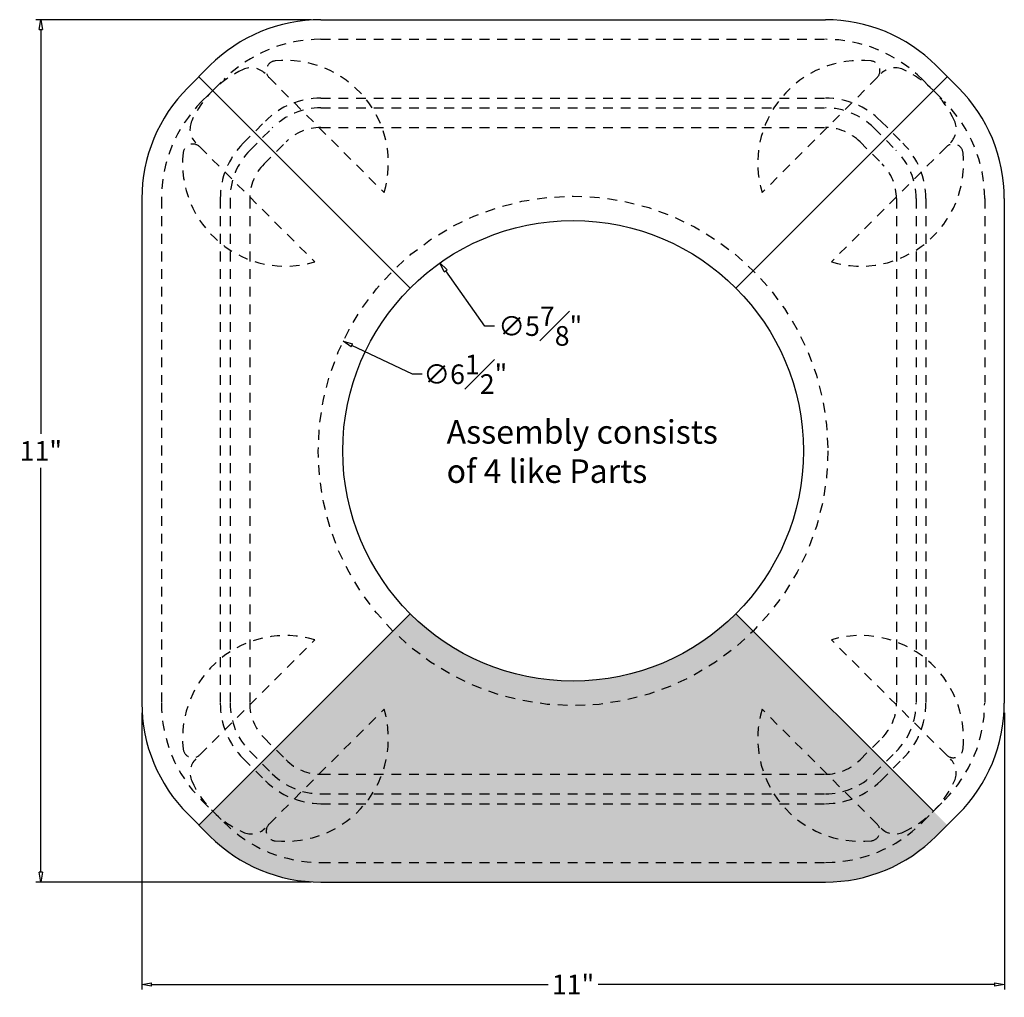
# Model space of a CAD drawing. Units: inches. Extents: x -9.6 to 17.5, y -8.9 to 8.7.
# Drawn here: x -9.6 to 2.9, y -4 to 8.4 of the extents above; entities that cross this region are included whole.
import ezdxf

# ---------------------------------------------------------------- set-up
doc = ezdxf.new("R2010")
doc.units = ezdxf.units.IN
doc.header["$MEASUREMENT"] = 0
doc.linetypes.add('HIDDEN2', pattern=[0.1875, 0.125, -0.0625])
doc.layers.add('_Main Draw', color=7, linetype='Continuous')
doc.layers.add('Dims-CallOuts', color=7, linetype='Continuous')
doc.layers.add('Thick Drawing', color=252, linetype='Continuous', lineweight=60)
doc.styles.get("Standard").update_dxf_attribs({"font": 'ARIAL.TTF', "height": 0.25})
doc.dimstyles.new('Bruce1', dxfattribs={"dimtxt": 0.125, "dimasz": 0.125, "dimexe": 0.0625, "dimexo": 0.125, "dimgap": 0.09, "dimtad": 0, "dimtih": 1, "dimtoh": 1, "dimdec": 4, "dimzin": 0, "dimdsep": 46, "dimlunit": 4, "dimtxsty": 'Standard', "dimblk": 'CLOSEDBLANK', "dimcen": 0.09, "dimadec": 0, "dimazin": 0, "dimtfac": 1, "dimtdec": 4, "dimtofl": 0, "dimtmove": 0, "dimatfit": 3, "dimldrblk": 'CLOSEDBLANK', "dimfxl": 0, "dimfrac": 1, "dimtolj": 1, "dimtzin": 0, "dimarcsym": 0})

# ---------------------------------------------------------------- blocks, each defined once
blk = doc.blocks.new('_ClosedBlank')
at = {"color": 0, "linetype": 'ByBlock', "lineweight": -2}
for p, q in [((-1, 0.17), (0, 0)), ((-1, 0.17), (-1, -0.17)), ((0, 0), (-1, -0.17))]:
    blk.add_line(p, q, dxfattribs=at)
blk = doc.blocks.new('*D5')
at = {"layer": 'Defpoints', "color": 0}
for p in [(-8.063, -0.28), (2.938, -0.28), (2.938, -3.868)]:
    blk.add_point(p, dxfattribs=at)
at = {"layer": 'Dims-CallOuts', "color": 0, "lineweight": -2}
for p, q in [((-8.063, -0.405), (-8.063, -3.931)), ((2.938, -0.405), (2.938, -3.931)), ((-7.938, -3.868), (-2.882, -3.868)), ((2.812, -3.868), (-2.243, -3.868))]:
    blk.add_line(p, q, dxfattribs=at)
at = {"layer": 'Dims-CallOuts', "color": 0, "lineweight": -2, "xscale": 0.125, "yscale": 0.125, "zscale": 0.125, "rotation": 180}
blk.add_blockref('_ClosedBlank', (-8.063, -3.868), dxfattribs=at)
at = {"layer": 'Dims-CallOuts', "color": 0, "lineweight": -2, "xscale": 0.125, "yscale": 0.125, "zscale": 0.125}
blk.add_blockref('_ClosedBlank', (2.938, -3.868), dxfattribs=at)
at = {"layer": 'Dims-CallOuts', "color": 0, "insert": (-2.563, -3.868), "char_height": 0.25, "attachment_point": 5}
blk.add_mtext('\\A1;11"', dxfattribs=at)
blk = doc.blocks.new('*D12')
at = {"layer": 'Defpoints', "color": 0}
for p in [(-9.351, 8.437), (-5.78, 8.437), (-5.78, -2.563)]:
    blk.add_point(p, dxfattribs=at)
at = {"layer": 'Dims-CallOuts', "color": 0, "lineweight": -2}
for p, q in [((-5.905, 8.437), (-9.413, 8.437)), ((-9.351, 8.312), (-9.351, 3.153)), ((-9.351, -2.438), (-9.351, 2.722)), ((-5.905, -2.563), (-9.413, -2.563))]:
    blk.add_line(p, q, dxfattribs=at)
at = {"layer": 'Dims-CallOuts', "color": 0, "lineweight": -2, "xscale": 0.125, "yscale": 0.125, "zscale": 0.125}
for p, rotation in [((-9.351, 8.437), 90), ((-9.351, -2.563), 270)]:
    blk.add_blockref('_ClosedBlank', p, dxfattribs=dict(at, rotation=rotation))
at = {"layer": 'Dims-CallOuts', "color": 0, "insert": (-9.351, 2.937), "char_height": 0.25, "attachment_point": 5}
blk.add_mtext('\\A1;11"', dxfattribs=at)
blk = doc.blocks.new('*D13')
at = {"layer": 'Defpoints', "color": 0}
for p in [(-4.26, 5.335), (-0.865, 0.54)]:
    blk.add_point(p, dxfattribs=at)
at = {"layer": 'Dims-CallOuts', "color": 0, "lineweight": -2}
for p, q in [((-3.689, 4.529), (-4.187, 5.233)), ((-3.564, 4.529), (-3.689, 4.529))]:
    blk.add_line(p, q, dxfattribs=at)
at = {"layer": 'Dims-CallOuts', "color": 0, "lineweight": -2, "xscale": 0.125, "yscale": 0.125, "zscale": 0.125, "rotation": 125.2931854009724}
blk.add_blockref('_ClosedBlank', (-4.26, 5.335), dxfattribs=at)
at = {"layer": 'Dims-CallOuts', "color": 0, "insert": (-2.981, 4.529), "char_height": 0.25, "attachment_point": 5}
blk.add_mtext('\\A1;∅5{\\H1.000000x;\\S7#8;}"', dxfattribs=at)
blk = doc.blocks.new('*D14')
at = {"layer": 'Defpoints', "color": 0}
for p in [(-5.496, 4.337), (0.371, 1.538)]:
    blk.add_point(p, dxfattribs=at)
at = {"layer": 'Dims-CallOuts', "color": 0, "lineweight": -2}
for p, q in [((-4.611, 3.915), (-5.383, 4.283)), ((-4.486, 3.915), (-4.611, 3.915))]:
    blk.add_line(p, q, dxfattribs=at)
at = {"layer": 'Dims-CallOuts', "color": 0, "lineweight": -2, "xscale": 0.125, "yscale": 0.125, "zscale": 0.125, "rotation": 154.4979592420705}
blk.add_blockref('_ClosedBlank', (-5.496, 4.337), dxfattribs=at)
at = {"layer": 'Dims-CallOuts', "color": 0, "insert": (-3.937, 3.915), "char_height": 0.25, "attachment_point": 5}
blk.add_mtext('\\A1;∅6{\\H1.000000x;\\S1#2;}"', dxfattribs=at)

msp = doc.modelspace()

# ---------------------------------------------------------------- hatches: boundary and pattern name
at = {"layer": 'Thick Drawing'}
h = msp.add_hatch(color=256, dxfattribs=at)
h.paths.add_polyline_path([(-0.2644, 0.6394), (-0.48537, 0.86037, -0.41421356), (-4.63963, 0.86037), (-4.8606, 0.6394, 0.41421356)])
h.paths.add_polyline_path([(-0.15242, -0.35646), (0.67819, -1.18707, 0.18929193), (1.09696, -1.00444), (1.2382, -0.8632), (-0.2644, 0.6394, -0.41421356), (-4.8606, 0.6394), (-6.3632, -0.8632), (-6.22196, -1.00444, 0.18929193), (-5.80319, -1.18707), (-4.97258, -0.35646, -0.16256637), (-5.0002, -1.1875), (-0.1248, -1.1875, -0.16256637)])
h.paths.add_polyline_path([(-0.1248, -1.1875), (-5.0002, -1.1875, -0.05335128), (-5.12474, -1.4375), (-0.00026, -1.4375, -0.05335128)], flags=17)
h.paths.add_polyline_path([(-0.00026, -1.4375), (-5.12474, -1.4375, -0.02944061), (-5.21542, -1.5625), (0.09042, -1.5625, -0.02944061)], flags=17)
h.paths.add_polyline_path([(0.09042, -1.5625), (-5.21542, -1.5625, -0.25165147), (-6.36401, -2.03632, -0.63197048), (-6.4397, -1.82358), (-6.1193, -1.50318, -0.11025373), (-6.48712, -1.26961), (-6.62836, -1.12836), (-7.15869, -1.65869), (-7.01745, -1.79994, 0.19891237), (-5.78001, -2.3125), (0.65501, -2.3125, 0.19891237), (1.89245, -1.79994), (2.03369, -1.65869), (1.50336, -1.12836), (1.36212, -1.26961, -0.11025373), (0.9943, -1.50318), (1.3147, -1.82358, -0.63197048), (1.23901, -2.03632, -0.25165147)])
h.paths.add_polyline_path([(2.06923, -1.97671), (2.21047, -1.83547), (2.03369, -1.65869), (1.89245, -1.79994, -0.19891237), (0.65501, -2.3125), (-5.78001, -2.3125, -0.19891237), (-7.01745, -1.79994), (-7.15869, -1.65869), (-7.33547, -1.83547), (-7.19423, -1.97671, 0.19891237), (-5.78001, -2.5625), (0.65501, -2.5625, 0.19891237)])
h.paths.add_polyline_path([(-5.21542, -1.5625), (-5.78001, -1.5625, -0.086756), (-6.1193, -1.50318), (-6.4397, -1.82358, 0.63197048), (-6.36401, -2.03632, 0.25165147)], flags=17)
h.paths.add_polyline_path([(-5.12474, -1.4375), (-5.78001, -1.4375, -0.06958394), (-6.02005, -1.40393), (-6.1193, -1.50318, 0.086756), (-5.78001, -1.5625), (-5.21542, -1.5625, 0.02944061)], flags=17)
h.paths.add_polyline_path([(-5.0002, -1.1875), (-5.78001, -1.1875, -0.00927135), (-5.80319, -1.18707), (-6.02005, -1.40393, 0.06958394), (-5.78001, -1.4375), (-5.12474, -1.4375, 0.05335128)], flags=17)
h.paths.add_polyline_path([(-4.97258, -0.35646), (-5.80319, -1.18707, 0.00927135), (-5.78001, -1.1875), (-5.0002, -1.1875, 0.16256637)], flags=17)
h.paths.add_polyline_path([(-6.39873, -1.18122), (-6.53998, -1.03998), (-6.62836, -1.12836), (-6.48712, -1.26961, 0.11025373), (-6.1193, -1.50318), (-6.02005, -1.40393, -0.12756282)])
h.paths.add_polyline_path([(-6.22196, -1.00444), (-6.3632, -0.8632), (-6.53998, -1.03998), (-6.39873, -1.18122, 0.12756282), (-6.02005, -1.40393), (-5.80319, -1.18707, -0.18929193)])
h.paths.add_polyline_path([(0.9943, -1.50318, -0.086756), (0.65501, -1.5625), (0.09042, -1.5625, 0.25165147), (1.23901, -2.03632, 0.63197048), (1.3147, -1.82358)], flags=17)
h.paths.add_polyline_path([(0.89505, -1.40393, -0.06958394), (0.65501, -1.4375), (-0.00026, -1.4375, 0.02944061), (0.09042, -1.5625), (0.65501, -1.5625, 0.086756), (0.9943, -1.50318)], flags=17)
h.paths.add_polyline_path([(0.67819, -1.18707, -0.00927135), (0.65501, -1.1875), (-0.1248, -1.1875, 0.05335128), (-0.00026, -1.4375), (0.65501, -1.4375, 0.06958394), (0.89505, -1.40393)], flags=17)
h.paths.add_polyline_path([(-0.15242, -0.35646, 0.16256637), (-0.1248, -1.1875), (0.65501, -1.1875, 0.00927135), (0.67819, -1.18707)], flags=17)
h.paths.add_polyline_path([(1.36212, -1.26961), (1.50336, -1.12836), (1.41498, -1.03998), (1.27373, -1.18122, -0.12756282), (0.89505, -1.40393), (0.9943, -1.50318, 0.11025373)])
h.paths.add_polyline_path([(1.27373, -1.18122), (1.41498, -1.03998), (1.2382, -0.8632), (1.09696, -1.00444, -0.18929193), (0.67819, -1.18707), (0.89505, -1.40393, 0.12756282)])

# ---------------------------------------------------------------- linework, layer by layer
at = {"linetype": 'HIDDEN2'}
for p, q in [((-5.78001, 8.1875), (0.65501, 8.1875)), ((-7.29994, 7.39245), (-7.01745, 7.67494)), ((-6.4397, 7.69858), (-4.97258, 6.23146)), ((1.3147, 7.69858), (-0.15242, 6.23146)), ((1.89245, 7.67494), (2.17494, 7.39245)), ((-5.78001, 7.4375), (0.65501, 7.4375)), ((-5.78001, 7.3125), (0.65501, 7.3125)), ((-6.76961, 6.86212), (-6.48712, 7.14461)), ((-6.68122, 6.77373), (-6.39873, 7.05622)), ((-5.78001, 7.0625), (0.65501, 7.0625)), ((1.27373, 7.05622), (1.55622, 6.77373)), ((1.36212, 7.14461), (1.64461, 6.86212)), ((-7.32358, 6.8147), (-5.85646, 5.34758)), ((-6.50444, 6.59696), (-6.22196, 6.87944)), ((2.19858, 6.8147), (0.73146, 5.34758)), ((1.09696, 6.87944), (1.37944, 6.59696)), ((-7.8125, 6.15501), (-7.8125, -0.28001)), ((-7.0625, 6.15501), (-7.0625, -0.28001)), ((-6.9375, 6.15501), (-6.9375, -0.28001)), ((-6.6875, 6.15501), (-6.6875, -0.28001)), ((1.5625, 6.15501), (1.5625, -0.28001)), ((1.8125, 6.15501), (1.8125, -0.28001)), ((1.9375, 6.15501), (1.9375, -0.28001)), ((2.6875, 6.15501), (2.6875, -0.28001)), ((-7.32358, -0.9397), (-5.85646, 0.52742)), ((2.19858, -0.9397), (0.73146, 0.52742)), ((-6.4397, -1.82358), (-4.97258, -0.35646)), ((1.3147, -1.82358), (-0.15242, -0.35646)), ((-6.50444, -0.72196), (-6.22196, -1.00444)), ((1.09696, -1.00444), (1.37944, -0.72196)), ((-6.76961, -0.98712), (-6.48712, -1.26961)), ((-6.68122, -0.89873), (-6.39873, -1.18122)), ((1.27373, -1.18122), (1.55622, -0.89873)), ((1.36212, -1.26961), (1.64461, -0.98712)), ((-5.78001, -1.1875), (0.65501, -1.1875)), ((-5.78001, -1.4375), (0.65501, -1.4375)), ((-7.29994, -1.51745), (-7.01745, -1.79994)), ((-5.78001, -1.5625), (0.65501, -1.5625)), ((1.89245, -1.79994), (2.17494, -1.51745)), ((-5.78001, -2.3125), (0.65501, -2.3125))]:
    msp.add_line(p, q, dxfattribs=at)
msp.add_circle((-2.5625, 2.9375), 3.25, dxfattribs=at)
for centre, radius, start, end in [((-5.78001, 6.4375), 1.75, 90, 135), ((0.65501, 6.4375), 1.75, 45, 90), ((-6.23062, 6.60562), 1.3125, 343.43689, 95.833289), ((1.10562, 6.60562), 1.3125, 84.166711, 196.56311), ((-6.23062, 6.60562), 1.3125, 114.332684, 155.667316), ((-6.6684, 7.57373), 0.25, 45, 114.332684), ((-6.35131, 7.78697), 0.125, 95.833289, 225), ((1.22631, 7.78697), 0.125, 315, 84.166711), ((1.5434, 7.57373), 0.25, 65.667316, 135), ((1.10562, 6.60562), 1.3125, 24.332684, 65.667316), ((-5.78001, 6.4375), 1, 90, 135), ((0.65501, 6.4375), 1, 45, 90), ((-6.0625, 6.15501), 1.75, 135, 180), ((-5.78001, 6.4375), 0.875, 90, 135), ((0.65501, 6.4375), 0.875, 45, 90), ((0.9375, 6.15501), 1.75, 0, 45), ((-7.19873, 7.0434), 0.25, 155.667316, 225), ((-5.78001, 6.4375), 0.625, 90, 135), ((0.65501, 6.4375), 0.625, 45, 90), ((2.07373, 7.0434), 0.25, 315, 24.332684), ((-7.41197, 6.72631), 0.125, 45, 174.166711), ((-6.0625, 6.15501), 1, 135, 180), ((0.9375, 6.15501), 1, 0, 45), ((2.28697, 6.72631), 0.125, 5.833289, 135), ((-6.23062, 6.60562), 1.3125, 174.166711, 286.56311), ((-6.0625, 6.15501), 0.875, 135, 180), ((1.10562, 6.60562), 1.3125, 253.43689, 5.833289), ((0.9375, 6.15501), 0.875, 0, 45), ((-6.0625, 6.15501), 0.625, 135, 180), ((0.9375, 6.15501), 0.625, 0, 45), ((-6.23062, -0.73062), 1.3125, 73.43689, 185.833289), ((1.10562, -0.73062), 1.3125, 354.166711, 106.56311), ((-6.0625, -0.28001), 1.75, 180, 225), ((-6.0625, -0.28001), 1, 180, 225), ((-6.0625, -0.28001), 0.875, 180, 225), ((-6.0625, -0.28001), 0.625, 180, 225), ((-6.23062, -0.73062), 1.3125, 264.166711, 16.56311), ((1.10562, -0.73062), 1.3125, 163.43689, 275.833289), ((0.9375, -0.28001), 0.625, 315, 0), ((0.9375, -0.28001), 0.875, 315, 0), ((0.9375, -0.28001), 1, 315, 0), ((0.9375, -0.28001), 1.75, 315, 0), ((-7.41197, -0.85131), 0.125, 185.833289, 315), ((2.28697, -0.85131), 0.125, 225, 354.166711), ((-7.19873, -1.1684), 0.25, 135, 204.332684), ((-5.78001, -0.5625), 0.625, 225, 270), ((0.65501, -0.5625), 0.625, 270, 315), ((2.07373, -1.1684), 0.25, 335.667316, 45), ((-5.78001, -0.5625), 0.875, 225, 270), ((0.65501, -0.5625), 0.875, 270, 315), ((-6.23062, -0.73062), 1.3125, 204.332684, 245.667316), ((-5.78001, -0.5625), 1, 225, 270), ((0.65501, -0.5625), 1, 270, 315), ((1.10562, -0.73062), 1.3125, 294.332684, 335.667316), ((-5.78001, -0.5625), 1.75, 225, 270), ((-6.6684, -1.69873), 0.25, 245.667316, 315), ((-6.35131, -1.91197), 0.125, 135, 264.166711), ((0.65501, -0.5625), 1.75, 270, 315), ((1.22631, -1.91197), 0.125, 275.833289, 45), ((1.5434, -1.69873), 0.25, 225, 294.332684)]:
    msp.add_arc(centre, radius, start, end, dxfattribs=at)
at = {"layer": '_Main Draw'}
for p, q in [((-5.78001, 8.4375), (0.65501, 8.4375)), ((-7.47671, 7.56923), (-7.19423, 7.85171)), ((2.06923, 7.85171), (2.35171, 7.56923)), ((-7.33547, 7.71047), (-4.63963, 5.01463)), ((2.21047, 7.71047), (-0.48537, 5.01463)), ((-8.0625, 6.15501), (-8.0625, -0.28001)), ((2.9375, 6.15501), (2.9375, -0.28001)), ((-7.33547, -1.83547), (-4.63963, 0.86037)), ((2.03369, -1.65869), (-0.48537, 0.86037)), ((-7.47671, -1.69423), (-7.19423, -1.97671)), ((2.06923, -1.97671), (2.35171, -1.69423)), ((-5.78001, -2.5625), (0.65501, -2.5625))]:
    msp.add_line(p, q, dxfattribs=at)
msp.add_circle((-2.5625, 2.9375), 2.9375, dxfattribs=at)
for centre, start, end in [((-5.78001, 6.4375), 90, 135), ((0.65501, 6.4375), 45, 90), ((-6.0625, 6.15501), 135, 180), ((0.9375, 6.15501), 0, 45), ((-6.0625, -0.28001), 180, 225), ((0.9375, -0.28001), 315, 0), ((-5.78001, -0.5625), 225, 270), ((0.65501, -0.5625), 270, 315)]:
    msp.add_arc(centre, 2, start, end, dxfattribs=at)

# ---------------------------------------------------------------- texts
at = {"layer": '_Main Draw', "insert": (-4.17546, 3.32934), "char_height": 0.3, "width": 3.6372021, "attachment_point": 1}
msp.add_mtext('Assembly consists of 4 like Parts', dxfattribs=at)

# ---------------------------------------------------------------- dimensions: what is measured, and where the dimension line sits
at = {"layer": 'Dims-CallOuts'}
dim = msp.add_linear_dim(base=(-9.35057, 8.4375), p1=(-5.78001, -2.5625), p2=(-5.78001, 8.4375), angle=90, dimstyle='Bruce1', dxfattribs=at)
dim.commit()
dim.dimension.update_dxf_attribs({"geometry": '*D12', "text_midpoint": (-9.35057, 2.9375)})
for p1, p2, picture, middle in [((-0.86533, 0.53989), (-4.25967, 5.33511), '*D13', (-2.98099, 4.52886)), ((0.37085, 1.53823), (-5.49585, 4.33677), '*D14', (-3.93749, 3.91468))]:
    dim = msp.add_diameter_dim_2p(p1=p1, p2=p2, dimstyle='Bruce1', dxfattribs=at)
    dim.commit()
    dim.dimension.update_dxf_attribs({"geometry": picture, "text_midpoint": middle, "dimtype": 163})
dim = msp.add_linear_dim(base=(2.9375, -3.8684), p1=(-8.0625, -0.28001), p2=(2.9375, -0.28001), dimstyle='Bruce1', dxfattribs=at)
dim.commit()
dim.dimension.update_dxf_attribs({"geometry": '*D5', "text_midpoint": (-2.5625, -3.8684)})

doc.saveas('drawing.dxf')
